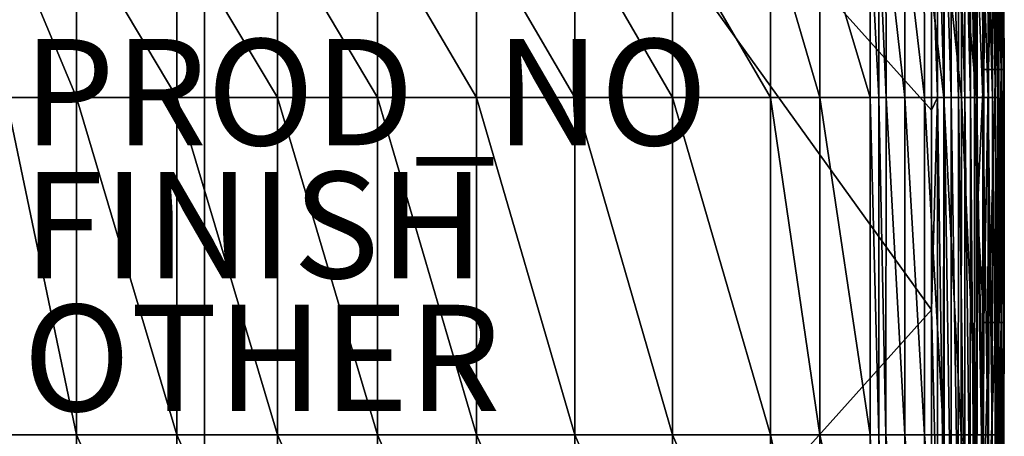
# Model space of a CAD drawing. Units: inches. Extents: x -20.3 to 20.5, y -22.9 to 23.9.
# Drawn here: x 1.9 to 20.5, y -9.5 to -1.6 of the extents above; entities that cross this region are included whole.
import ezdxf

# ---------------------------------------------------------------- set-up
doc = ezdxf.new("R2010")
doc.units = ezdxf.units.IN
doc.header["$MEASUREMENT"] = 0
for name, color, linetype in [('SEAT-FINISH', 7, 'Continuous'), ('SEAT-OTHER', 7, 'Continuous'), ('SEAT-PROD_NO', 7, 'Continuous'), ('SEAT-SEAT', 5, 'Continuous')]:
    doc.layers.add(name, color=color, linetype=linetype)
doc.styles.get("Standard").update_dxf_attribs({"font": 'arial.ttf'})

msp = doc.modelspace()

# ---------------------------------------------------------------- linework, layer by layer
at = {"layer": 'SEAT-SEAT'}
for points in [[(5.413, -22.343, 0.945), (-8.268, -22.146, 0.945), (5.413, 11.909, 0.945)], [(-8.268, -22.146, 0.945), (-8.268, 11.713, 0.945), (5.413, 11.909, 0.945)], [(5.413, -22.343, 0.945), (5.413, 11.909, 0.945), (19.094, -7.098, 0.945)], [(19.094, -7.098, 0.945), (5.413, 11.909, 0.945), (19.094, -3.336, 0.945)], [(19.094, -3.336, 0.945), (5.413, 11.909, 0.945), (19.094, 0.427, 0.945)], [(19.939, 3.248, 1.535), (19.956, -5.217, 1.535), (19.897, 1.132, 1.428)], [(20.074, -2.571, 1.889), (19.956, -5.217, 1.535), (19.939, 3.248, 1.535)], [(20.074, -2.571, 1.889), (19.939, 3.248, 1.535), (20.059, 2.19, 1.889)], [(20.074, -2.571, 1.889), (20.059, 2.19, 1.889), (20.149, 2.19, 2.243)], [(20.074, -2.571, 1.889), (20.149, 2.19, 2.243), (20.167, -2.571, 2.243)], [(20.149, 2.19, 2.243), (20.274, 2.19, 2.95), (20.167, -2.571, 2.243)], [(20.297, -2.571, 2.95), (20.167, -2.571, 2.243), (20.274, 2.19, 2.95)], [(20.333, 2.19, 3.481), (20.297, -2.571, 2.95), (20.274, 2.19, 2.95)], [(20.359, -2.571, 3.481), (20.297, -2.571, 2.95), (20.333, 2.19, 3.481)], [(20.372, 2.19, 4.011), (20.359, -2.571, 3.481), (20.333, 2.19, 3.481)], [(20.372, 2.19, 10.71), (20.357, -0.984, 11.213), (20.4, -2.571, 10.71)], [(20.4, -2.571, 4.011), (20.359, -2.571, 3.481), (20.372, 2.19, 4.011)], [(20.416, 2.19, 5.184), (20.4, -2.571, 4.011), (20.372, 2.19, 4.011)], [(20.413, 2.19, 9.706), (20.372, 2.19, 10.71), (20.441, -2.571, 9.706)], [(20.441, -2.571, 9.706), (20.372, 2.19, 10.71), (20.4, -2.571, 10.71)], [(20.445, -2.571, 5.184), (20.4, -2.571, 4.011), (20.416, 2.19, 5.184)], [(20.428, 2.19, 8.701), (20.413, 2.19, 9.706), (20.458, -2.571, 8.701)], [(20.458, -2.571, 8.701), (20.413, 2.19, 9.706), (20.441, -2.571, 9.706)], [(20.445, -2.571, 5.184), (20.416, 2.19, 5.184), (20.431, 2.19, 6.356)], [(20.431, 2.19, 6.356), (20.428, 2.19, 8.701), (20.461, -2.571, 6.356)], [(20.461, -2.571, 6.356), (20.428, 2.19, 8.701), (20.458, -2.571, 8.701)], [(20.445, -2.571, 5.184), (20.431, 2.19, 6.356), (20.461, -2.571, 6.356)], [(19.207, -3.1, 0.955), (19.094, 0.427, 0.945), (19.206, 1.132, 0.955)], [(19.331, 1.132, 0.986), (19.332, -3.1, 0.986), (19.206, 1.132, 0.955)], [(19.207, -3.1, 0.955), (19.206, 1.132, 0.955), (19.332, -3.1, 0.986)], [(19.464, 1.132, 1.041), (19.465, -3.1, 1.041), (19.331, 1.132, 0.986)], [(19.465, -3.1, 1.041), (19.332, -3.1, 0.986), (19.331, 1.132, 0.986)], [(19.464, 1.132, 1.041), (19.595, 1.132, 1.118), (19.597, -3.1, 1.118)], [(19.597, -3.1, 1.118), (19.465, -3.1, 1.041), (19.464, 1.132, 1.041)], [(19.597, -3.1, 1.118), (19.595, 1.132, 1.118), (19.72, -3.1, 1.212)], [(19.717, 1.132, 1.212), (19.72, -3.1, 1.212), (19.595, 1.132, 1.118)], [(19.819, 1.132, 1.318), (19.824, -3.1, 1.318), (19.717, 1.132, 1.212)], [(19.717, 1.132, 1.212), (19.824, -3.1, 1.318), (19.72, -3.1, 1.212)], [(19.897, 1.132, 1.428), (19.903, -3.1, 1.428), (19.819, 1.132, 1.318)], [(19.819, 1.132, 1.318), (19.903, -3.1, 1.428), (19.824, -3.1, 1.318)], [(19.897, 1.132, 1.428), (19.956, -5.217, 1.535), (19.903, -3.1, 1.428)], [(19.207, -3.1, 0.955), (19.094, -3.336, 0.945), (19.094, 0.427, 0.945)], [(1.685, 0.074, 14.458), (1.685, -3.1, 14.469), (3.009, -3.1, 14.521)], [(3.009, 0.074, 14.509), (1.685, 0.074, 14.458), (3.009, -3.1, 14.521)], [(4.895, 0.074, 14.544), (3.009, 0.074, 14.509), (4.895, -3.1, 14.555)], [(4.895, -3.1, 14.555), (3.009, 0.074, 14.509), (3.009, -3.1, 14.521)], [(6.79, 0.074, 14.534), (4.895, 0.074, 14.544), (6.79, -3.1, 14.545)], [(6.79, -3.1, 14.545), (4.895, 0.074, 14.544), (4.895, -3.1, 14.555)], [(8.669, 0.074, 14.479), (6.79, 0.074, 14.534), (8.669, -3.1, 14.49)], [(8.669, -3.1, 14.49), (6.79, 0.074, 14.534), (6.79, -3.1, 14.545)], [(10.531, 0.074, 14.377), (8.669, 0.074, 14.479), (10.531, -3.1, 14.388)], [(10.531, -3.1, 14.388), (8.669, 0.074, 14.479), (8.669, -3.1, 14.49)], [(12.38, 0.074, 14.226), (10.531, 0.074, 14.377), (12.38, -3.1, 14.235)], [(12.38, -3.1, 14.235), (10.531, 0.074, 14.377), (10.531, -3.1, 14.388)], [(14.219, 0.074, 14.019), (12.38, 0.074, 14.226), (14.22, -3.1, 14.027)], [(14.22, -3.1, 14.027), (12.38, 0.074, 14.226), (12.38, -3.1, 14.235)], [(16.063, 0.074, 13.75), (14.219, 0.074, 14.019), (16.064, -3.1, 13.756)], [(16.064, -3.1, 13.756), (14.219, 0.074, 14.019), (14.22, -3.1, 14.027)], [(16.993, 0.074, 13.592), (16.063, 0.074, 13.75), (16.994, -3.1, 13.596)], [(16.994, -3.1, 13.596), (16.063, 0.074, 13.75), (16.064, -3.1, 13.756)], [(17.935, 0.074, 13.416), (16.993, 0.074, 13.592), (17.937, -3.1, 13.419)], [(17.937, -3.1, 13.419), (16.993, 0.074, 13.592), (16.994, -3.1, 13.596)], [(17.937, -3.1, 13.419), (18.1, -3.1, 13.387), (17.935, 0.074, 13.416)], [(17.935, 0.074, 13.416), (18.1, -3.1, 13.387), (18.098, 0.074, 13.383)], [(18.1, -3.1, 13.387), (18.237, -3.1, 13.353), (18.098, 0.074, 13.383)], [(18.098, 0.074, 13.383), (18.237, -3.1, 13.353), (18.234, 0.074, 13.35)], [(18.237, -3.1, 13.353), (18.592, -3.1, 13.224), (18.234, 0.074, 13.35)], [(18.234, 0.074, 13.35), (18.592, -3.1, 13.224), (18.589, 0.074, 13.222)], [(18.592, -3.1, 13.224), (18.96, -3.1, 13.035), (18.589, 0.074, 13.222)], [(18.589, 0.074, 13.222), (18.96, -3.1, 13.035), (18.956, 0.074, 13.033)], [(18.96, -3.1, 13.035), (19.322, -3.1, 12.791), (18.956, 0.074, 13.033)], [(18.956, 0.074, 13.033), (19.322, -3.1, 12.791), (19.317, 0.074, 12.79)], [(19.322, -3.1, 12.791), (19.656, -3.1, 12.505), (19.317, 0.074, 12.79)], [(19.317, 0.074, 12.79), (19.656, -3.1, 12.505), (19.65, 0.074, 12.505)], [(19.656, -3.1, 12.505), (19.941, -3.1, 12.191), (19.65, 0.074, 12.505)], [(19.65, 0.074, 12.505), (19.941, -3.1, 12.191), (19.933, 0.074, 12.191)], [(19.941, -3.1, 12.191), (20.058, -3.1, 12.027), (19.933, 0.074, 12.191)], [(19.933, 0.074, 12.191), (20.058, -3.1, 12.027), (20.05, 0.074, 12.027)], [(20.058, -3.1, 12.027), (20.158, -3.1, 11.862), (20.05, 0.074, 12.027)], [(20.05, 0.074, 12.027), (20.158, -3.1, 11.862), (20.149, 0.074, 11.862)], [(20.158, -3.1, 11.862), (20.238, -3.1, 11.696), (20.149, 0.074, 11.862)], [(20.149, 0.074, 11.862), (20.238, -3.1, 11.696), (20.229, 0.074, 11.696)], [(20.238, -3.1, 11.696), (20.298, -3.1, 11.532), (20.229, 0.074, 11.696)], [(20.229, 0.074, 11.696), (20.298, -3.1, 11.532), (20.289, 0.074, 11.532)], [(20.298, -3.1, 11.532), (20.339, -3.1, 11.37), (20.289, 0.074, 11.532)], [(20.289, 0.074, 11.532), (20.339, -3.1, 11.37), (20.33, 0.074, 11.37)], [(20.357, -0.984, 11.213), (20.33, 0.074, 11.37), (20.339, -3.1, 11.37)], [(20.357, -0.984, 11.213), (20.339, -3.1, 11.37), (20.364, -5.217, 11.213)], [(20.4, -2.571, 10.71), (20.357, -0.984, 11.213), (20.364, -5.217, 11.213)], [(20.074, -7.333, 1.889), (19.956, -5.217, 1.535), (20.074, -2.571, 1.889)], [(20.168, -7.333, 2.243), (20.074, -7.333, 1.889), (20.167, -2.571, 2.243)], [(20.074, -7.333, 1.889), (20.074, -2.571, 1.889), (20.167, -2.571, 2.243)], [(20.168, -7.333, 2.243), (20.167, -2.571, 2.243), (20.297, -2.571, 2.95)], [(20.298, -7.333, 2.95), (20.168, -7.333, 2.243), (20.297, -2.571, 2.95)], [(20.359, -2.571, 3.481), (20.298, -7.333, 2.95), (20.297, -2.571, 2.95)], [(20.36, -7.333, 3.481), (20.298, -7.333, 2.95), (20.359, -2.571, 3.481)], [(20.4, -2.571, 4.011), (20.36, -7.333, 3.481), (20.359, -2.571, 3.481)], [(20.401, -7.333, 4.011), (20.36, -7.333, 3.481), (20.4, -2.571, 4.011)], [(20.4, -2.571, 10.71), (20.364, -5.217, 11.213), (20.401, -7.333, 10.71)], [(20.445, -2.571, 5.184), (20.401, -7.333, 4.011), (20.4, -2.571, 4.011)], [(20.441, -2.571, 9.706), (20.4, -2.571, 10.71), (20.442, -7.333, 9.706)], [(20.442, -7.333, 9.706), (20.4, -2.571, 10.71), (20.401, -7.333, 10.71)], [(20.446, -7.333, 5.184), (20.401, -7.333, 4.011), (20.445, -2.571, 5.184)], [(20.458, -2.571, 8.701), (20.441, -2.571, 9.706), (20.459, -7.333, 8.701)], [(20.459, -7.333, 8.701), (20.441, -2.571, 9.706), (20.442, -7.333, 9.706)], [(20.446, -7.333, 5.184), (20.445, -2.571, 5.184), (20.461, -2.571, 6.356)], [(20.446, -7.333, 5.184), (20.461, -2.571, 6.356), (20.462, -7.333, 6.356)], [(20.461, -2.571, 6.356), (20.458, -2.571, 8.701), (20.462, -7.333, 6.356)], [(20.462, -7.333, 6.356), (20.458, -2.571, 8.701), (20.459, -7.333, 8.701)], [(3.009, -3.1, 14.521), (1.685, -3.1, 14.469), (3.009, -9.449, 14.515)], [(1.685, -9.449, 14.463), (3.009, -9.449, 14.515), (1.685, -3.1, 14.469)], [(3.009, -3.1, 14.521), (3.009, -9.449, 14.515), (4.895, -9.449, 14.549)], [(4.895, -3.1, 14.555), (3.009, -3.1, 14.521), (4.895, -9.449, 14.549)], [(6.79, -3.1, 14.545), (4.895, -3.1, 14.555), (6.79, -9.449, 14.539)], [(6.79, -9.449, 14.539), (4.895, -3.1, 14.555), (4.895, -9.449, 14.549)], [(8.669, -3.1, 14.49), (6.79, -3.1, 14.545), (8.669, -9.449, 14.484)], [(8.669, -9.449, 14.484), (6.79, -3.1, 14.545), (6.79, -9.449, 14.539)], [(10.531, -3.1, 14.388), (8.669, -3.1, 14.49), (10.531, -9.449, 14.382)], [(10.531, -9.449, 14.382), (8.669, -3.1, 14.49), (8.669, -9.449, 14.484)], [(12.38, -3.1, 14.235), (10.531, -3.1, 14.388), (12.38, -9.449, 14.23)], [(12.38, -9.449, 14.23), (10.531, -3.1, 14.388), (10.531, -9.449, 14.382)], [(14.22, -3.1, 14.027), (12.38, -3.1, 14.235), (14.219, -9.449, 14.022)], [(14.219, -9.449, 14.022), (12.38, -3.1, 14.235), (12.38, -9.449, 14.23)], [(16.063, -9.449, 13.753), (14.22, -3.1, 14.027), (14.219, -9.449, 14.022)], [(16.064, -3.1, 13.756), (14.22, -3.1, 14.027), (16.063, -9.449, 13.753)], [(16.994, -9.449, 13.594), (16.064, -3.1, 13.756), (16.063, -9.449, 13.753)], [(16.994, -3.1, 13.596), (16.064, -3.1, 13.756), (16.994, -9.449, 13.594)], [(17.937, -3.1, 13.419), (16.994, -3.1, 13.596), (17.936, -9.449, 13.417)], [(17.936, -9.449, 13.417), (16.994, -3.1, 13.596), (16.994, -9.449, 13.594)], [(17.936, -9.449, 13.417), (18.099, -9.449, 13.385), (17.937, -3.1, 13.419)], [(17.937, -3.1, 13.419), (18.099, -9.449, 13.385), (18.1, -3.1, 13.387)], [(18.099, -9.449, 13.385), (18.235, -9.449, 13.351), (18.1, -3.1, 13.387)], [(18.1, -3.1, 13.387), (18.235, -9.449, 13.351), (18.237, -3.1, 13.353)], [(18.235, -9.449, 13.351), (18.591, -9.449, 13.223), (18.237, -3.1, 13.353)], [(18.237, -3.1, 13.353), (18.591, -9.449, 13.223), (18.592, -3.1, 13.224)], [(18.591, -9.449, 13.223), (18.958, -9.449, 13.034), (18.592, -3.1, 13.224)], [(18.592, -3.1, 13.224), (18.958, -9.449, 13.034), (18.96, -3.1, 13.035)], [(18.958, -9.449, 13.034), (19.319, -9.449, 12.79), (18.96, -3.1, 13.035)], [(18.96, -3.1, 13.035), (19.319, -9.449, 12.79), (19.322, -3.1, 12.791)], [(19.206, -11.565, 0.955), (19.094, -7.098, 0.945), (19.207, -3.1, 0.955)], [(19.207, -3.1, 0.955), (19.094, -7.098, 0.945), (19.094, -3.336, 0.945)], [(19.206, -11.565, 0.955), (19.207, -3.1, 0.955), (19.331, -11.565, 0.986)], [(19.331, -11.565, 0.986), (19.207, -3.1, 0.955), (19.332, -3.1, 0.986)], [(19.319, -9.449, 12.79), (19.653, -9.449, 12.505), (19.322, -3.1, 12.791)], [(19.322, -3.1, 12.791), (19.653, -9.449, 12.505), (19.656, -3.1, 12.505)], [(19.332, -3.1, 0.986), (19.464, -11.565, 1.041), (19.331, -11.565, 0.986)], [(19.465, -3.1, 1.041), (19.464, -11.565, 1.041), (19.332, -3.1, 0.986)], [(19.595, -11.565, 1.118), (19.464, -11.565, 1.041), (19.465, -3.1, 1.041)], [(19.597, -3.1, 1.118), (19.595, -11.565, 1.118), (19.465, -3.1, 1.041)], [(19.717, -11.565, 1.212), (19.595, -11.565, 1.118), (19.597, -3.1, 1.118)], [(19.597, -3.1, 1.118), (19.72, -3.1, 1.212), (19.717, -11.565, 1.212)], [(19.653, -9.449, 12.505), (19.937, -9.449, 12.191), (19.656, -3.1, 12.505)], [(19.656, -3.1, 12.505), (19.937, -9.449, 12.191), (19.941, -3.1, 12.191)], [(19.717, -11.565, 1.212), (19.72, -3.1, 1.212), (19.819, -11.565, 1.318)], [(19.72, -3.1, 1.212), (19.824, -3.1, 1.318), (19.819, -11.565, 1.318)], [(19.824, -3.1, 1.318), (19.897, -11.565, 1.428), (19.819, -11.565, 1.318)], [(19.824, -3.1, 1.318), (19.903, -3.1, 1.428), (19.897, -11.565, 1.428)], [(19.903, -3.1, 1.428), (19.956, -5.217, 1.535), (19.897, -11.565, 1.428)], [(19.937, -9.449, 12.191), (20.054, -9.449, 12.027), (19.941, -3.1, 12.191)], [(19.941, -3.1, 12.191), (20.054, -9.449, 12.027), (20.058, -3.1, 12.027)], [(20.054, -9.449, 12.027), (20.153, -9.449, 11.862), (20.058, -3.1, 12.027)], [(20.058, -3.1, 12.027), (20.153, -9.449, 11.862), (20.158, -3.1, 11.862)], [(20.153, -9.449, 11.862), (20.233, -9.449, 11.696), (20.158, -3.1, 11.862)], [(20.158, -3.1, 11.862), (20.233, -9.449, 11.696), (20.238, -3.1, 11.696)], [(20.233, -9.449, 11.696), (20.293, -9.449, 11.532), (20.238, -3.1, 11.696)], [(20.238, -3.1, 11.696), (20.293, -9.449, 11.532), (20.298, -3.1, 11.532)], [(20.293, -9.449, 11.532), (20.334, -9.449, 11.37), (20.298, -3.1, 11.532)], [(20.298, -3.1, 11.532), (20.334, -9.449, 11.37), (20.339, -3.1, 11.37)], [(20.364, -5.217, 11.213), (20.339, -3.1, 11.37), (20.334, -9.449, 11.37)], [(19.897, -11.565, 1.428), (19.956, -5.217, 1.535), (19.939, -13.681, 1.535)], [(19.939, -13.681, 1.535), (19.956, -5.217, 1.535), (20.066, -11.212, 1.889)], [(20.066, -11.212, 1.889), (19.956, -5.217, 1.535), (20.074, -7.333, 1.889)], [(20.364, -5.217, 11.213), (20.334, -9.449, 11.37), (20.357, -9.449, 11.213)], [(20.401, -7.333, 10.71), (20.364, -5.217, 11.213), (20.357, -9.449, 11.213)], [(19.094, -7.098, 0.945), (19.094, -10.86, 0.945), (5.413, -22.343, 0.945)], [(19.206, -11.565, 0.955), (19.094, -10.86, 0.945), (19.094, -7.098, 0.945)], [(20.158, -11.212, 2.243), (20.066, -11.212, 1.889), (20.168, -7.333, 2.243)], [(20.066, -11.212, 1.889), (20.074, -7.333, 1.889), (20.168, -7.333, 2.243)], [(20.158, -11.212, 2.243), (20.168, -7.333, 2.243), (20.298, -7.333, 2.95)], [(20.158, -11.212, 2.243), (20.298, -7.333, 2.95), (20.285, -11.212, 2.95)], [(20.346, -11.212, 3.481), (20.285, -11.212, 2.95), (20.36, -7.333, 3.481)], [(20.36, -7.333, 3.481), (20.285, -11.212, 2.95), (20.298, -7.333, 2.95)], [(20.386, -11.212, 4.011), (20.346, -11.212, 3.481), (20.401, -7.333, 4.011)], [(20.401, -7.333, 4.011), (20.346, -11.212, 3.481), (20.36, -7.333, 3.481)], [(20.401, -7.333, 10.71), (20.357, -9.449, 11.213), (20.386, -11.212, 10.71)], [(20.43, -11.212, 5.184), (20.386, -11.212, 4.011), (20.446, -7.333, 5.184)], [(20.446, -7.333, 5.184), (20.386, -11.212, 4.011), (20.401, -7.333, 4.011)], [(20.426, -11.212, 9.706), (20.401, -7.333, 10.71), (20.386, -11.212, 10.71)], [(20.442, -7.333, 9.706), (20.401, -7.333, 10.71), (20.426, -11.212, 9.706)], [(20.443, -11.212, 8.701), (20.442, -7.333, 9.706), (20.426, -11.212, 9.706)], [(20.43, -11.212, 5.184), (20.446, -7.333, 5.184), (20.462, -7.333, 6.356)], [(20.43, -11.212, 5.184), (20.462, -7.333, 6.356), (20.445, -11.212, 6.356)], [(20.459, -7.333, 8.701), (20.442, -7.333, 9.706), (20.443, -11.212, 8.701)], [(20.445, -11.212, 6.356), (20.459, -7.333, 8.701), (20.443, -11.212, 8.701)], [(20.462, -7.333, 6.356), (20.459, -7.333, 8.701), (20.445, -11.212, 6.356)], [(1.685, -13.681, 14.424), (3.009, -13.681, 14.475), (1.685, -9.449, 14.463)], [(1.685, -9.449, 14.463), (3.009, -13.681, 14.475), (3.009, -9.449, 14.515)], [(4.895, -9.449, 14.549), (3.009, -9.449, 14.515), (4.895, -13.681, 14.508)], [(3.009, -13.681, 14.475), (4.895, -13.681, 14.508), (3.009, -9.449, 14.515)], [(4.895, -9.449, 14.549), (4.895, -13.681, 14.508), (6.79, -13.681, 14.499)], [(6.79, -9.449, 14.539), (4.895, -9.449, 14.549), (6.79, -13.681, 14.499)], [(8.669, -9.449, 14.484), (6.79, -9.449, 14.539), (8.669, -13.681, 14.445)], [(8.669, -13.681, 14.445), (6.79, -9.449, 14.539), (6.79, -13.681, 14.499)], [(10.531, -9.449, 14.382), (8.669, -9.449, 14.484), (10.531, -13.681, 14.345)], [(10.531, -13.681, 14.345), (8.669, -9.449, 14.484), (8.669, -13.681, 14.445)], [(12.38, -9.449, 14.23), (10.531, -9.449, 14.382), (12.379, -13.681, 14.197)], [(12.379, -13.681, 14.197), (10.531, -9.449, 14.382), (10.531, -13.681, 14.345)], [(14.218, -13.681, 13.994), (12.38, -9.449, 14.23), (12.379, -13.681, 14.197)], [(14.219, -9.449, 14.022), (12.38, -9.449, 14.23), (14.218, -13.681, 13.994)], [(16.06, -13.681, 13.732), (14.219, -9.449, 14.022), (14.218, -13.681, 13.994)], [(16.063, -9.449, 13.753), (14.219, -9.449, 14.022), (16.06, -13.681, 13.732)], [(16.989, -13.681, 13.577), (16.063, -9.449, 13.753), (16.06, -13.681, 13.732)], [(16.994, -9.449, 13.594), (16.063, -9.449, 13.753), (16.989, -13.681, 13.577)], [(17.928, -13.681, 13.405), (16.994, -9.449, 13.594), (16.989, -13.681, 13.577)], [(17.936, -9.449, 13.417), (16.994, -9.449, 13.594), (17.928, -13.681, 13.405)], [(17.928, -13.681, 13.405), (18.091, -13.681, 13.373), (17.936, -9.449, 13.417)], [(17.936, -9.449, 13.417), (18.091, -13.681, 13.373), (18.099, -9.449, 13.385)], [(18.091, -13.681, 13.373), (18.226, -13.681, 13.341), (18.099, -9.449, 13.385)], [(18.099, -9.449, 13.385), (18.226, -13.681, 13.341), (18.235, -9.449, 13.351)], [(18.226, -13.681, 13.341), (18.58, -13.681, 13.215), (18.235, -9.449, 13.351)], [(18.235, -9.449, 13.351), (18.58, -13.681, 13.215), (18.591, -9.449, 13.223)], [(18.58, -13.681, 13.215), (18.944, -13.681, 13.028), (18.591, -9.449, 13.223)], [(18.591, -9.449, 13.223), (18.944, -13.681, 13.028), (18.958, -9.449, 13.034)], [(18.944, -13.681, 13.028), (19.301, -13.681, 12.787), (18.958, -9.449, 13.034)], [(18.958, -9.449, 13.034), (19.301, -13.681, 12.787), (19.319, -9.449, 12.79)], [(19.301, -13.681, 12.787), (19.631, -13.681, 12.503), (19.319, -9.449, 12.79)], [(19.319, -9.449, 12.79), (19.631, -13.681, 12.503), (19.653, -9.449, 12.505)], [(19.631, -13.681, 12.503), (19.91, -13.681, 12.19), (19.653, -9.449, 12.505)], [(19.653, -9.449, 12.505), (19.91, -13.681, 12.19), (19.937, -9.449, 12.191)], [(19.91, -13.681, 12.19), (20.026, -13.681, 12.027), (19.937, -9.449, 12.191)], [(19.937, -9.449, 12.191), (20.026, -13.681, 12.027), (20.054, -9.449, 12.027)], [(20.026, -13.681, 12.027), (20.123, -13.681, 11.862), (20.054, -9.449, 12.027)], [(20.054, -9.449, 12.027), (20.123, -13.681, 11.862), (20.153, -9.449, 11.862)], [(20.123, -13.681, 11.862), (20.201, -13.681, 11.696), (20.153, -9.449, 11.862)], [(20.153, -9.449, 11.862), (20.201, -13.681, 11.696), (20.233, -9.449, 11.696)], [(20.201, -13.681, 11.696), (20.26, -13.681, 11.532), (20.233, -9.449, 11.696)], [(20.233, -9.449, 11.696), (20.26, -13.681, 11.532), (20.293, -9.449, 11.532)], [(20.26, -13.681, 11.532), (20.3, -13.681, 11.37), (20.293, -9.449, 11.532)], [(20.293, -9.449, 11.532), (20.3, -13.681, 11.37), (20.334, -9.449, 11.37)], [(20.322, -13.681, 11.213), (20.334, -9.449, 11.37), (20.3, -13.681, 11.37)], [(20.357, -9.449, 11.213), (20.334, -9.449, 11.37), (20.322, -13.681, 11.213)], [(20.386, -11.212, 10.71), (20.357, -9.449, 11.213), (20.322, -13.681, 11.213)]]:
    msp.add_3dface(points, dxfattribs=at)

# ---------------------------------------------------------------- texts
at = {"layer": 'SEAT-FINISH'}
msp.add_attdef('FINISH', (2, -6.5), '', height=2, dxfattribs=at)
at = {"layer": 'SEAT-OTHER'}
msp.add_attdef('OTHER', (2, -9), '', height=2, dxfattribs=at)
at = {"layer": 'SEAT-PROD_NO', "flags": 8}
msp.add_attdef('PROD_NO', (2, -4), 'MAGS196504', height=2, dxfattribs=at)

doc.saveas('drawing.dxf')
